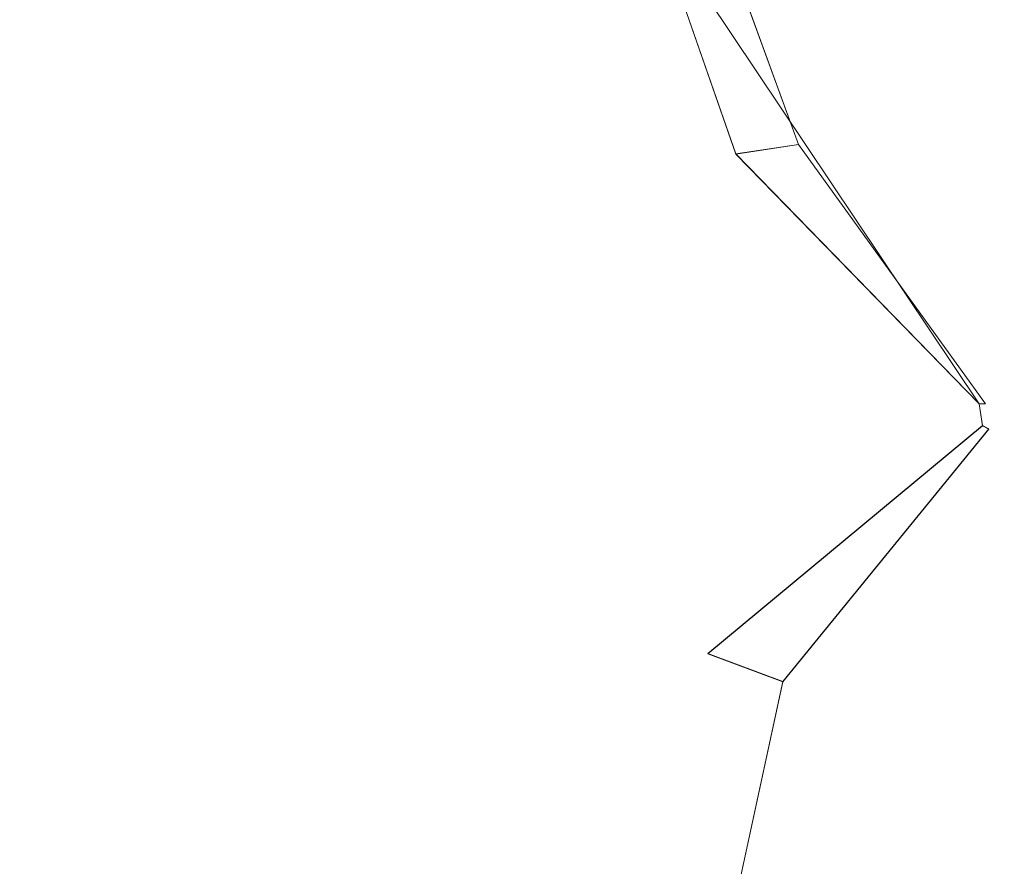
# Model space of a CAD drawing. Extents: x -1168 to 0, y -1150 to 0.
# Drawn here: x -415 to -415, y -763 to -763 of the extents above; entities that cross this region are included whole.
import ezdxf

# ---------------------------------------------------------------- set-up
doc = ezdxf.new("R2010")
doc.units = 0
doc.header["$MEASUREMENT"] = 0
doc.layers.add('CHROM', color=253, linetype='Continuous')

msp = doc.modelspace()

# ---------------------------------------------------------------- linework, layer by layer
at = {"layer": 'CHROM', "lineweight": 0}
for points, invisible_edges in [([(-432.86606, -763.94312, 346.84786), (-414.86517, -763.43701, 346.84786), (-414.82364, -763.2439, 346.84786), (-415.4664, -762.30737, 346.84786)], 15), ([(-414.82364, -763.2439, 285.66729), (-414.86517, -763.43701, 285.66729), (-432.86606, -763.94312, 285.66729), (-415.4664, -762.30737, 285.66729)], 15), ([(-432.86606, -763.94336, 1683.78783), (-414.86517, -763.43713, 1683.78783), (-414.82364, -763.24402, 1683.78783), (-415.4664, -762.30762, 1683.78783)], 15), ([(-414.82364, -763.24402, 1622.60717), (-414.86517, -763.43713, 1622.60717), (-432.86606, -763.94336, 1622.60717), (-415.4664, -762.30762, 1622.60717)], 15), ([(-415.31241, -762.30994, 346.84786), (-415.4664, -762.30737, 346.84786), (-414.61105, -763.04834, 346.84786), (-415.17554, -762.35864, 346.84786)], 15), ([(-415.4664, -762.30737, 346.84786), (-414.82364, -763.2439, 346.84786), (-414.60858, -763.06531, 346.84786), (-414.61105, -763.04834, 346.84786)], 15), ([(-414.61105, -763.04834, 285.66729), (-415.4664, -762.30737, 285.66729), (-415.31241, -762.30994, 285.66729), (-415.17554, -762.35864, 285.66729)], 15), ([(-414.60858, -763.06531, 285.66729), (-414.82364, -763.2439, 285.66729), (-415.4664, -762.30737, 285.66729), (-414.61105, -763.04834, 285.66729)], 15), ([(-415.31241, -762.31006, 1683.78783), (-415.4664, -762.30762, 1683.78783), (-414.61105, -763.04846, 1683.78783), (-415.17554, -762.35889, 1683.78783)], 15), ([(-415.4664, -762.30762, 1683.78783), (-414.82364, -763.24402, 1683.78783), (-414.60858, -763.06555, 1683.78783), (-414.61105, -763.04846, 1683.78783)], 15), ([(-414.61105, -763.04846, 1622.60717), (-415.4664, -762.30762, 1622.60717), (-415.31241, -762.31006, 1622.60717), (-415.17554, -762.35889, 1622.60717)], 15), ([(-414.60858, -763.06555, 1622.60717), (-414.82364, -763.24402, 1622.60717), (-415.4664, -762.30762, 1622.60717), (-414.61105, -763.04846, 1622.60717)], 15), ([(-415.04846, -762.44434, 346.84786), (-415.17554, -762.35864, 346.84786), (-414.61105, -763.04834, 346.84786), (-414.93851, -762.55933, 346.84786)], 15), ([(-414.61105, -763.04834, 285.66729), (-415.17554, -762.35864, 285.66729), (-415.04846, -762.44434, 285.66729), (-414.93851, -762.55933, 285.66729)], 15), ([(-415.04846, -762.44446, 1683.78783), (-415.17554, -762.35889, 1683.78783), (-414.61105, -763.04846, 1683.78783), (-414.93851, -762.55945, 1683.78783)], 15), ([(-414.61105, -763.04846, 1622.60717), (-415.17554, -762.35889, 1622.60717), (-415.04846, -762.44446, 1622.60717), (-414.93851, -762.55945, 1622.60717)], 15), ([(-414.85541, -762.69861, 346.84786), (-414.93851, -762.55933, 346.84786), (-414.61105, -763.04834, 346.84786), (-414.8017, -762.85266, 346.84786)], 13), ([(-414.61105, -763.04834, 285.66729), (-414.93851, -762.55933, 285.66729), (-414.85541, -762.69861, 285.66729), (-414.8017, -762.85266, 285.66729)], 14), ([(-414.85541, -762.69873, 1683.78783), (-414.93851, -762.55945, 1683.78783), (-414.61105, -763.04846, 1683.78783), (-414.8017, -762.85291, 1683.78783)], 13), ([(-414.61105, -763.04846, 1622.60717), (-414.93851, -762.55945, 1622.60717), (-414.85541, -762.69873, 1622.60717), (-414.8017, -762.85291, 1622.60717)], 14), ([(-414.62567, -762.82825, 345.93575), (-414.70145, -762.62036, 345.93575), (-414.71124, -762.62537, 346.21453), (-414.63788, -762.82825, 346.21453)], 15), ([(-414.70145, -762.62036, 286.58181), (-414.62567, -762.82825, 286.58181), (-414.63788, -762.82825, 286.30309), (-414.71124, -762.62537, 286.30309)], 15), ([(-414.62567, -762.82849, 1682.87341), (-414.70145, -762.62061, 1682.87341), (-414.71124, -762.62549, 1683.15441), (-414.63788, -762.82849, 1683.15441)], 15), ([(-414.70145, -762.62061, 1623.52184), (-414.62567, -762.82849, 1623.52184), (-414.63788, -762.82849, 1623.24059), (-414.71124, -762.62549, 1623.24059)], 15), ([(-414.62326, -762.82568, 345.60561), (-414.69901, -762.62036, 345.60561), (-414.70145, -762.62036, 345.93575), (-414.62567, -762.82825, 345.93575)], 15), ([(-414.69901, -762.62036, 286.91198), (-414.62326, -762.82568, 286.91198), (-414.62567, -762.82825, 286.58181), (-414.70145, -762.62036, 286.58181)], 15), ([(-414.62326, -762.82593, 1682.5454), (-414.69901, -762.62061, 1682.5454), (-414.70145, -762.62061, 1682.87341), (-414.62567, -762.82849, 1682.87341)], 15), ([(-414.69901, -762.62061, 1623.84936), (-414.62326, -762.82593, 1623.84936), (-414.62567, -762.82849, 1623.52184), (-414.70145, -762.62061, 1623.52184)], 15), ([(-414.62326, -762.82568, 329.54626), (-414.62326, -762.82568, 302.97134), (-414.69901, -762.62036, 302.97134), (-414.69901, -762.62036, 329.54626)], 15), ([(-414.62326, -762.82568, 302.97134), (-414.62326, -762.82568, 286.91198), (-414.69901, -762.62036, 286.91198), (-414.69901, -762.62036, 302.97134)], 15), ([(-414.69901, -762.62036, 329.54626), (-414.69901, -762.62036, 345.60561), (-414.62326, -762.82568, 345.60561), (-414.62326, -762.82568, 329.54626)], 15), ([(-414.62326, -762.82593, 1666.48376), (-414.62326, -762.82593, 1639.91125), (-414.69901, -762.62061, 1639.91125), (-414.69901, -762.62061, 1666.48376)], 15), ([(-414.62326, -762.82593, 1639.91125), (-414.62326, -762.82593, 1623.84936), (-414.69901, -762.62061, 1623.84936), (-414.69901, -762.62061, 1639.91125)], 15), ([(-414.69901, -762.62061, 1666.48376), (-414.69901, -762.62061, 1682.5454), (-414.62326, -762.82593, 1682.5454), (-414.62326, -762.82593, 1666.48376)], 15), ([(-414.63788, -762.82825, 346.21453), (-414.71124, -762.62537, 346.21453), (-414.72833, -762.63513, 346.44189), (-414.65506, -762.83057, 346.44189)], 15), ([(-414.71124, -762.62537, 286.30309), (-414.63788, -762.82825, 286.30309), (-414.65506, -762.83057, 286.07311), (-414.72833, -762.63513, 286.07311)], 15), ([(-414.63788, -762.82849, 1683.15441), (-414.71124, -762.62549, 1683.15441), (-414.72833, -762.63525, 1683.38207), (-414.65506, -762.83081, 1683.38207)], 15), ([(-414.71124, -762.62549, 1623.24059), (-414.63788, -762.82849, 1623.24059), (-414.65506, -762.83081, 1623.01318), (-414.72833, -762.63525, 1623.01318)], 15), ([(-414.65506, -762.83057, 346.44189), (-414.72833, -762.63513, 346.44189), (-414.75031, -762.6449, 346.62051), (-414.68195, -762.83545, 346.62051)], 15), ([(-414.72833, -762.63513, 286.07311), (-414.65506, -762.83057, 286.07311), (-414.68195, -762.83545, 285.89709), (-414.75031, -762.6449, 285.89709)], 15), ([(-414.65506, -762.83081, 1683.38207), (-414.72833, -762.63525, 1683.38207), (-414.75031, -762.64502, 1683.55798), (-414.68195, -762.83569, 1683.55798)], 15), ([(-414.72833, -762.63525, 1623.01318), (-414.65506, -762.83081, 1623.01318), (-414.68195, -762.83569, 1622.83459), (-414.75031, -762.64502, 1622.83459)], 15), ([(-414.68195, -762.83545, 346.62051), (-414.75031, -762.6449, 346.62051), (-414.77969, -762.65955, 346.74761), (-414.71368, -762.84045, 346.74761)], 15), ([(-414.75031, -762.6449, 285.89709), (-414.68195, -762.83545, 285.89709), (-414.71368, -762.84045, 285.76992), (-414.77969, -762.65955, 285.76992)], 15), ([(-414.68195, -762.83569, 1683.55798), (-414.75031, -762.64502, 1683.55798), (-414.77969, -762.65967, 1683.68505), (-414.71368, -762.84058, 1683.68505)], 15), ([(-414.75031, -762.64502, 1622.83459), (-414.68195, -762.83569, 1622.83459), (-414.71368, -762.84058, 1622.70971), (-414.77969, -762.65967, 1622.70971)], 15), ([(-414.71368, -762.84045, 346.74761), (-414.77969, -762.65955, 346.74761), (-414.81387, -762.67664, 346.82342), (-414.75275, -762.84534, 346.82342)], 11), ([(-414.77969, -762.65955, 285.76992), (-414.71368, -762.84045, 285.76992), (-414.75275, -762.84534, 285.69408), (-414.81387, -762.67664, 285.69408)], 11), ([(-414.71368, -762.84058, 1683.68505), (-414.77969, -762.65967, 1683.68505), (-414.81387, -762.67688, 1683.76086), (-414.75275, -762.84546, 1683.76086)], 11), ([(-414.77969, -762.65967, 1622.70971), (-414.71368, -762.84058, 1622.70971), (-414.75275, -762.84546, 1622.63158), (-414.81387, -762.67688, 1622.63158)], 11), ([(-414.75275, -762.84534, 346.82342), (-414.81387, -762.67664, 346.82342), (-414.85541, -762.69861, 346.84786), (-414.8017, -762.85266, 346.84786)], 11), ([(-414.81387, -762.67664, 285.69408), (-414.75275, -762.84534, 285.69408), (-414.8017, -762.85266, 285.66729), (-414.85541, -762.69861, 285.66729)], 11), ([(-414.75275, -762.84546, 1683.76086), (-414.81387, -762.67688, 1683.76086), (-414.85541, -762.69873, 1683.78783), (-414.8017, -762.85291, 1683.78783)], 11), ([(-414.81387, -762.67688, 1622.63158), (-414.75275, -762.84546, 1622.63158), (-414.8017, -762.85291, 1622.60717), (-414.85541, -762.69873, 1622.60717)], 11), ([(-414.59637, -763.04834, 346.44189), (-414.65506, -762.83057, 346.44189), (-414.68195, -762.83545, 346.62051), (-414.59882, -763.04834, 346.62051)], 15), ([(-414.65506, -762.83057, 286.07311), (-414.59637, -763.04834, 286.07311), (-414.59882, -763.04834, 285.89709), (-414.68195, -762.83545, 285.89709)], 15), ([(-414.59637, -763.04846, 1683.38207), (-414.65506, -762.83081, 1683.38207), (-414.68195, -762.83569, 1683.55798), (-414.59882, -763.04846, 1683.55798)], 15), ([(-414.65506, -762.83081, 1623.01318), (-414.59637, -763.04846, 1623.01318), (-414.59882, -763.04846, 1622.83459), (-414.68195, -762.83569, 1622.83459)], 15), ([(-414.59393, -763.04834, 346.21453), (-414.63788, -762.82825, 346.21453), (-414.65506, -762.83057, 346.44189), (-414.59637, -763.04834, 346.44189)], 15), ([(-414.63788, -762.82825, 286.30309), (-414.59393, -763.04834, 286.30309), (-414.59637, -763.04834, 286.07311), (-414.65506, -762.83057, 286.07311)], 15), ([(-414.59393, -763.04846, 1683.15441), (-414.63788, -762.82849, 1683.15441), (-414.65506, -762.83081, 1683.38207), (-414.59637, -763.04846, 1683.38207)], 15), ([(-414.63788, -762.82849, 1623.24059), (-414.59393, -763.04846, 1623.24059), (-414.59637, -763.04846, 1623.01318), (-414.65506, -762.83081, 1623.01318)], 15), ([(-414.59149, -763.04834, 345.93575), (-414.62567, -762.82825, 345.93575), (-414.63788, -762.82825, 346.21453), (-414.59393, -763.04834, 346.21453)], 15), ([(-414.62567, -762.82825, 286.58181), (-414.59149, -763.04834, 286.58181), (-414.59393, -763.04834, 286.30309), (-414.63788, -762.82825, 286.30309)], 15), ([(-414.59149, -763.04846, 1682.87341), (-414.62567, -762.82849, 1682.87341), (-414.63788, -762.82849, 1683.15441), (-414.59393, -763.04846, 1683.15441)], 15), ([(-414.62567, -762.82849, 1623.52184), (-414.59149, -763.04846, 1623.52184), (-414.59393, -763.04846, 1623.24059), (-414.63788, -762.82849, 1623.24059)], 15), ([(-414.59149, -763.04834, 345.60561), (-414.62326, -762.82568, 345.60561), (-414.62567, -762.82825, 345.93575), (-414.59149, -763.04834, 345.93575)], 15), ([(-414.62326, -762.82568, 286.91198), (-414.59149, -763.04834, 286.91198), (-414.59149, -763.04834, 286.58181), (-414.62567, -762.82825, 286.58181)], 15), ([(-414.59149, -763.04846, 1682.5454), (-414.62326, -762.82593, 1682.5454), (-414.62567, -762.82849, 1682.87341), (-414.59149, -763.04846, 1682.87341)], 15), ([(-414.62326, -762.82593, 1623.84936), (-414.59149, -763.04846, 1623.84936), (-414.59149, -763.04846, 1623.52184), (-414.62567, -762.82849, 1623.52184)], 15), ([(-414.59149, -763.04834, 329.54626), (-414.59149, -763.04834, 302.97134), (-414.62326, -762.82568, 302.97134), (-414.62326, -762.82568, 329.54626)], 15), ([(-414.59149, -763.04834, 302.97134), (-414.59149, -763.04834, 286.91198), (-414.62326, -762.82568, 286.91198), (-414.62326, -762.82568, 302.97134)], 15), ([(-414.62326, -762.82568, 329.54626), (-414.62326, -762.82568, 345.60561), (-414.59149, -763.04834, 345.60561), (-414.59149, -763.04834, 329.54626)], 15), ([(-414.59149, -763.04846, 1666.48376), (-414.59149, -763.04846, 1639.91125), (-414.62326, -762.82593, 1639.91125), (-414.62326, -762.82593, 1666.48376)], 15), ([(-414.59149, -763.04846, 1639.91125), (-414.59149, -763.04846, 1623.84936), (-414.62326, -762.82593, 1623.84936), (-414.62326, -762.82593, 1639.91125)], 15), ([(-414.62326, -762.82593, 1666.48376), (-414.62326, -762.82593, 1682.5454), (-414.59149, -763.04846, 1682.5454), (-414.59149, -763.04846, 1666.48376)], 15), ([(-414.59882, -763.04834, 346.62051), (-414.68195, -762.83545, 346.62051), (-414.71368, -762.84045, 346.74761), (-414.60126, -763.04834, 346.74761)], 15), ([(-414.68195, -762.83545, 285.89709), (-414.59882, -763.04834, 285.89709), (-414.60126, -763.04834, 285.76992), (-414.71368, -762.84045, 285.76992)], 15), ([(-414.59882, -763.04846, 1683.55798), (-414.68195, -762.83569, 1683.55798), (-414.71368, -762.84058, 1683.68505), (-414.60126, -763.04846, 1683.68505)], 15), ([(-414.68195, -762.83569, 1622.83459), (-414.59882, -763.04846, 1622.83459), (-414.60126, -763.04846, 1622.70971), (-414.71368, -762.84058, 1622.70971)], 15), ([(-414.60614, -763.04834, 346.82342), (-414.75275, -762.84534, 346.82342), (-414.8017, -762.85266, 346.84786), (-414.61105, -763.04834, 346.84786)], 11), ([(-414.75275, -762.84534, 285.69408), (-414.60614, -763.04834, 285.69408), (-414.61105, -763.04834, 285.66729), (-414.8017, -762.85266, 285.66729)], 3), ([(-414.60614, -763.04846, 1683.76086), (-414.75275, -762.84546, 1683.76086), (-414.8017, -762.85291, 1683.78783), (-414.61105, -763.04846, 1683.78783)], 11), ([(-414.75275, -762.84546, 1622.63158), (-414.60614, -763.04846, 1622.63158), (-414.61105, -763.04846, 1622.60717), (-414.8017, -762.85291, 1622.60717)], 3), ([(-414.60126, -763.04834, 346.74761), (-414.71368, -762.84045, 346.74761), (-414.75275, -762.84534, 346.82342), (-414.60614, -763.04834, 346.82342)], 11), ([(-414.71368, -762.84045, 285.76992), (-414.60126, -763.04834, 285.76992), (-414.60614, -763.04834, 285.69408), (-414.75275, -762.84534, 285.69408)], 15), ([(-414.60126, -763.04846, 1683.68505), (-414.71368, -762.84058, 1683.68505), (-414.75275, -762.84546, 1683.76086), (-414.60614, -763.04846, 1683.76086)], 11), ([(-414.71368, -762.84058, 1622.70971), (-414.60126, -763.04846, 1622.70971), (-414.60614, -763.04846, 1622.63158), (-414.75275, -762.84546, 1622.63158)], 15), ([(-414.6037, -763.06787, 346.82342), (-414.60614, -763.04834, 346.82342), (-414.61105, -763.04834, 346.84786), (-414.60858, -763.06531, 346.84786)], 9), ([(-414.60614, -763.04834, 285.69408), (-414.6037, -763.06787, 285.69408), (-414.60858, -763.06531, 285.66729), (-414.61105, -763.04834, 285.66729)], 11), ([(-414.6037, -763.06812, 1683.76086), (-414.60614, -763.04846, 1683.76086), (-414.61105, -763.04846, 1683.78783), (-414.60858, -763.06555, 1683.78783)], 9), ([(-414.60614, -763.04846, 1622.63158), (-414.6037, -763.06812, 1622.63158), (-414.60858, -763.06555, 1622.60717), (-414.61105, -763.04846, 1622.60717)], 11), ([(-414.60126, -763.06787, 346.74761), (-414.60126, -763.04834, 346.74761), (-414.60614, -763.04834, 346.82342), (-414.6037, -763.06787, 346.82342)], 15), ([(-414.60126, -763.04834, 285.76992), (-414.60126, -763.06787, 285.76992), (-414.6037, -763.06787, 285.69408), (-414.60614, -763.04834, 285.69408)], 15), ([(-414.60126, -763.06812, 1683.68505), (-414.60126, -763.04846, 1683.68505), (-414.60614, -763.04846, 1683.76086), (-414.6037, -763.06812, 1683.76086)], 15), ([(-414.60126, -763.04846, 1622.70971), (-414.60126, -763.06812, 1622.70971), (-414.6037, -763.06812, 1622.63158), (-414.60614, -763.04846, 1622.63158)], 15), ([(-414.59637, -763.06787, 346.62051), (-414.59882, -763.04834, 346.62051), (-414.60126, -763.04834, 346.74761), (-414.60126, -763.06787, 346.74761)], 15), ([(-414.59882, -763.04834, 285.89709), (-414.59637, -763.06787, 285.89709), (-414.60126, -763.06787, 285.76992), (-414.60126, -763.04834, 285.76992)], 15), ([(-414.59637, -763.06812, 1683.55798), (-414.59882, -763.04846, 1683.55798), (-414.60126, -763.04846, 1683.68505), (-414.60126, -763.06812, 1683.68505)], 15), ([(-414.59882, -763.04846, 1622.83459), (-414.59637, -763.06812, 1622.83459), (-414.60126, -763.06812, 1622.70971), (-414.60126, -763.04846, 1622.70971)], 15), ([(-414.59393, -763.06787, 346.44189), (-414.59637, -763.04834, 346.44189), (-414.59882, -763.04834, 346.62051), (-414.59637, -763.06787, 346.62051)], 15), ([(-414.59637, -763.04834, 286.07311), (-414.59393, -763.06787, 286.07311), (-414.59637, -763.06787, 285.89709), (-414.59882, -763.04834, 285.89709)], 15), ([(-414.59393, -763.06812, 1683.38207), (-414.59637, -763.04846, 1683.38207), (-414.59882, -763.04846, 1683.55798), (-414.59637, -763.06812, 1683.55798)], 15), ([(-414.59637, -763.04846, 1623.01318), (-414.59393, -763.06812, 1623.01318), (-414.59637, -763.06812, 1622.83459), (-414.59882, -763.04846, 1622.83459)], 15), ([(-414.59393, -763.07019, 346.21453), (-414.59393, -763.04834, 346.21453), (-414.59637, -763.04834, 346.44189), (-414.59393, -763.06787, 346.44189)], 15), ([(-414.59393, -763.04834, 286.30309), (-414.59393, -763.07019, 286.30309), (-414.59393, -763.06787, 286.07311), (-414.59637, -763.04834, 286.07311)], 15), ([(-414.59393, -763.07043, 1683.15441), (-414.59393, -763.04846, 1683.15441), (-414.59637, -763.04846, 1683.38207), (-414.59393, -763.06812, 1683.38207)], 15), ([(-414.59393, -763.04846, 1623.24059), (-414.59393, -763.07043, 1623.24059), (-414.59393, -763.06812, 1623.01318), (-414.59637, -763.04846, 1623.01318)], 15), ([(-414.59149, -763.07019, 345.93575), (-414.59149, -763.04834, 345.93575), (-414.59393, -763.04834, 346.21453), (-414.59393, -763.07019, 346.21453)], 15), ([(-414.59149, -763.04834, 286.58181), (-414.59149, -763.07019, 286.58181), (-414.59393, -763.07019, 286.30309), (-414.59393, -763.04834, 286.30309)], 15), ([(-414.59149, -763.07043, 1682.87341), (-414.59149, -763.04846, 1682.87341), (-414.59393, -763.04846, 1683.15441), (-414.59393, -763.07043, 1683.15441)], 15), ([(-414.59149, -763.04846, 1623.52184), (-414.59149, -763.07043, 1623.52184), (-414.59393, -763.07043, 1623.24059), (-414.59393, -763.04846, 1623.24059)], 15), ([(-414.59149, -763.07019, 345.60561), (-414.59149, -763.04834, 345.60561), (-414.59149, -763.04834, 345.93575), (-414.59149, -763.07019, 345.93575)], 15), ([(-414.59149, -763.04834, 286.91198), (-414.59149, -763.07019, 286.91198), (-414.59149, -763.07019, 286.58181), (-414.59149, -763.04834, 286.58181)], 15), ([(-414.59149, -763.07019, 329.54626), (-414.59149, -763.07019, 302.97134), (-414.59149, -763.04834, 302.97134), (-414.59149, -763.04834, 329.54626)], 15), ([(-414.59149, -763.07019, 302.97134), (-414.59149, -763.07019, 286.91198), (-414.59149, -763.04834, 286.91198), (-414.59149, -763.04834, 302.97134)], 15), ([(-414.59149, -763.04834, 329.54626), (-414.59149, -763.04834, 345.60561), (-414.59149, -763.07019, 345.60561), (-414.59149, -763.07019, 329.54626)], 15), ([(-414.59149, -763.07043, 1682.5454), (-414.59149, -763.04846, 1682.5454), (-414.59149, -763.04846, 1682.87341), (-414.59149, -763.07043, 1682.87341)], 15), ([(-414.59149, -763.04846, 1623.84936), (-414.59149, -763.07043, 1623.84936), (-414.59149, -763.07043, 1623.52184), (-414.59149, -763.04846, 1623.52184)], 15), ([(-414.59149, -763.07043, 1666.48376), (-414.59149, -763.07043, 1639.91125), (-414.59149, -763.04846, 1639.91125), (-414.59149, -763.04846, 1666.48376)], 15), ([(-414.59149, -763.07043, 1639.91125), (-414.59149, -763.07043, 1623.84936), (-414.59149, -763.04846, 1623.84936), (-414.59149, -763.04846, 1639.91125)], 15), ([(-414.59149, -763.04846, 1666.48376), (-414.59149, -763.04846, 1682.5454), (-414.59149, -763.07043, 1682.5454), (-414.59149, -763.07043, 1666.48376)], 15), ([(-414.76495, -763.26587, 346.82342), (-414.6037, -763.06787, 346.82342), (-414.60858, -763.06531, 346.84786), (-414.82364, -763.2439, 346.84786)], 11), ([(-414.6037, -763.06787, 285.69408), (-414.76495, -763.26587, 285.69408), (-414.82364, -763.2439, 285.66729), (-414.60858, -763.06531, 285.66729)], 7), ([(-414.76495, -763.26611, 1683.76086), (-414.6037, -763.06812, 1683.76086), (-414.60858, -763.06555, 1683.78783), (-414.82364, -763.24402, 1683.78783)], 11), ([(-414.6037, -763.06812, 1622.63158), (-414.76495, -763.26611, 1622.63158), (-414.82364, -763.24402, 1622.60717), (-414.60858, -763.06555, 1622.60717)], 7), ([(-414.71613, -763.28296, 346.74761), (-414.60126, -763.06787, 346.74761), (-414.6037, -763.06787, 346.82342), (-414.76495, -763.26587, 346.82342)], 15), ([(-414.60126, -763.06787, 285.76992), (-414.71613, -763.28296, 285.76992), (-414.76495, -763.26587, 285.69408), (-414.6037, -763.06787, 285.69408)], 11), ([(-414.71613, -763.28308, 1683.68505), (-414.60126, -763.06812, 1683.68505), (-414.6037, -763.06812, 1683.76086), (-414.76495, -763.26611, 1683.76086)], 15), ([(-414.60126, -763.06812, 1622.70971), (-414.71613, -763.28308, 1622.70971), (-414.76495, -763.26611, 1622.63158), (-414.6037, -763.06812, 1622.63158)], 11), ([(-414.67706, -763.29773, 346.62051), (-414.59637, -763.06787, 346.62051), (-414.60126, -763.06787, 346.74761), (-414.71613, -763.28296, 346.74761)], 15), ([(-414.59637, -763.06787, 285.89709), (-414.67706, -763.29773, 285.89709), (-414.71613, -763.28296, 285.76992), (-414.60126, -763.06787, 285.76992)], 15), ([(-414.67706, -763.29797, 1683.55798), (-414.59637, -763.06812, 1683.55798), (-414.60126, -763.06812, 1683.68505), (-414.71613, -763.28308, 1683.68505)], 15), ([(-414.59637, -763.06812, 1622.83459), (-414.67706, -763.29797, 1622.83459), (-414.71613, -763.28308, 1622.70971), (-414.60126, -763.06812, 1622.70971)], 15), ([(-414.64523, -763.3075, 346.44189), (-414.59393, -763.06787, 346.44189), (-414.59637, -763.06787, 346.62051), (-414.67706, -763.29773, 346.62051)], 15), ([(-414.59393, -763.06787, 286.07311), (-414.64523, -763.3075, 286.07311), (-414.67706, -763.29773, 285.89709), (-414.59637, -763.06787, 285.89709)], 15), ([(-414.64523, -763.30774, 1683.38207), (-414.59393, -763.06812, 1683.38207), (-414.59637, -763.06812, 1683.55798), (-414.67706, -763.29797, 1683.55798)], 15), ([(-414.59393, -763.06812, 1623.01318), (-414.64523, -763.30774, 1623.01318), (-414.67706, -763.29797, 1622.83459), (-414.59637, -763.06812, 1622.83459)], 15), ([(-414.62326, -763.31726, 346.21453), (-414.59393, -763.07019, 346.21453), (-414.59393, -763.06787, 346.44189), (-414.64523, -763.3075, 346.44189)], 15), ([(-414.59393, -763.07019, 286.30309), (-414.62326, -763.31726, 286.30309), (-414.64523, -763.3075, 286.07311), (-414.59393, -763.06787, 286.07311)], 15), ([(-414.62326, -763.31738, 1683.15441), (-414.59393, -763.07043, 1683.15441), (-414.59393, -763.06812, 1683.38207), (-414.64523, -763.30774, 1683.38207)], 15), ([(-414.59393, -763.07043, 1623.24059), (-414.62326, -763.31738, 1623.24059), (-414.64523, -763.30774, 1623.01318), (-414.59393, -763.06812, 1623.01318)], 15), ([(-414.60858, -763.32214, 345.93575), (-414.59149, -763.07019, 345.93575), (-414.59393, -763.07019, 346.21453), (-414.62326, -763.31726, 346.21453)], 15), ([(-414.59149, -763.07019, 286.58181), (-414.60858, -763.32214, 286.58181), (-414.62326, -763.31726, 286.30309), (-414.59393, -763.07019, 286.30309)], 15), ([(-414.60858, -763.32239, 1682.87341), (-414.59149, -763.07043, 1682.87341), (-414.59393, -763.07043, 1683.15441), (-414.62326, -763.31738, 1683.15441)], 15), ([(-414.59149, -763.07043, 1623.52184), (-414.60858, -763.32239, 1623.52184), (-414.62326, -763.31738, 1623.24059), (-414.59393, -763.07043, 1623.24059)], 15), ([(-414.6037, -763.32214, 345.60561), (-414.59149, -763.07019, 345.60561), (-414.59149, -763.07019, 345.93575), (-414.60858, -763.32214, 345.93575)], 15), ([(-414.59149, -763.07019, 286.91198), (-414.6037, -763.32214, 286.91198), (-414.60858, -763.32214, 286.58181), (-414.59149, -763.07019, 286.58181)], 15), ([(-414.6037, -763.32239, 1682.5454), (-414.59149, -763.07043, 1682.5454), (-414.59149, -763.07043, 1682.87341), (-414.60858, -763.32239, 1682.87341)], 15), ([(-414.59149, -763.07043, 1623.84936), (-414.6037, -763.32239, 1623.84936), (-414.60858, -763.32239, 1623.52184), (-414.59149, -763.07043, 1623.52184)], 15), ([(-414.6037, -763.32214, 329.54626), (-414.6037, -763.32214, 302.97134), (-414.59149, -763.07019, 302.97134), (-414.59149, -763.07019, 329.54626)], 15), ([(-414.6037, -763.32214, 302.97134), (-414.6037, -763.32214, 286.91198), (-414.59149, -763.07019, 286.91198), (-414.59149, -763.07019, 302.97134)], 15), ([(-414.59149, -763.07019, 329.54626), (-414.59149, -763.07019, 345.60561), (-414.6037, -763.32214, 345.60561), (-414.6037, -763.32214, 329.54626)], 15), ([(-414.6037, -763.32239, 1666.48376), (-414.6037, -763.32239, 1639.91125), (-414.59149, -763.07043, 1639.91125), (-414.59149, -763.07043, 1666.48376)], 15), ([(-414.6037, -763.32239, 1639.91125), (-414.6037, -763.32239, 1623.84936), (-414.59149, -763.07043, 1623.84936), (-414.59149, -763.07043, 1639.91125)], 15), ([(-414.59149, -763.07043, 1666.48376), (-414.59149, -763.07043, 1682.5454), (-414.6037, -763.32239, 1682.5454), (-414.6037, -763.32239, 1666.48376)], 15), ([(-414.80899, -763.46887, 346.82342), (-414.76495, -763.26587, 346.82342), (-414.82364, -763.2439, 346.84786), (-414.86517, -763.43701, 346.84786)], 13), ([(-414.76495, -763.26587, 285.69408), (-414.80899, -763.46887, 285.69408), (-414.86517, -763.43701, 285.66729), (-414.82364, -763.2439, 285.66729)], 15), ([(-414.80899, -763.46899, 1683.76086), (-414.76495, -763.26611, 1683.76086), (-414.82364, -763.24402, 1683.78783), (-414.86517, -763.43713, 1683.78783)], 13), ([(-414.76495, -763.26611, 1622.63158), (-414.80899, -763.46899, 1622.63158), (-414.86517, -763.43713, 1622.60717), (-414.82364, -763.24402, 1622.60717)], 15), ([(-414.76257, -763.49573, 346.74761), (-414.71613, -763.28296, 346.74761), (-414.76495, -763.26587, 346.82342), (-414.80899, -763.46887, 346.82342)], 11), ([(-414.71613, -763.28296, 285.76992), (-414.76257, -763.49573, 285.76992), (-414.80899, -763.46887, 285.69408), (-414.76495, -763.26587, 285.69408)], 11), ([(-414.76257, -763.49597, 1683.68505), (-414.71613, -763.28308, 1683.68505), (-414.76495, -763.26611, 1683.76086), (-414.80899, -763.46899, 1683.76086)], 11), ([(-414.71613, -763.28308, 1622.70971), (-414.76257, -763.49597, 1622.70971), (-414.80899, -763.46899, 1622.63158), (-414.76495, -763.26611, 1622.63158)], 11), ([(-414.72589, -763.5177, 346.62051), (-414.67706, -763.29773, 346.62051), (-414.71613, -763.28296, 346.74761), (-414.76257, -763.49573, 346.74761)], 15), ([(-414.67706, -763.29773, 285.89709), (-414.72589, -763.5177, 285.89709), (-414.76257, -763.49573, 285.76992), (-414.71613, -763.28296, 285.76992)], 15), ([(-414.72589, -763.51782, 1683.55798), (-414.67706, -763.29797, 1683.55798), (-414.71613, -763.28308, 1683.68505), (-414.76257, -763.49597, 1683.68505)], 15), ([(-414.67706, -763.29797, 1622.83459), (-414.72589, -763.51782, 1622.83459), (-414.76257, -763.49597, 1622.70971), (-414.71613, -763.28308, 1622.70971)], 15), ([(-414.69656, -763.53491, 346.44189), (-414.64523, -763.3075, 346.44189), (-414.67706, -763.29773, 346.62051), (-414.72589, -763.5177, 346.62051)], 15), ([(-414.64523, -763.3075, 286.07311), (-414.69656, -763.53491, 286.07311), (-414.72589, -763.5177, 285.89709), (-414.67706, -763.29773, 285.89709)], 15), ([(-414.69656, -763.53503, 1683.38207), (-414.64523, -763.30774, 1683.38207), (-414.67706, -763.29797, 1683.55798), (-414.72589, -763.51782, 1683.55798)], 15), ([(-414.64523, -763.30774, 1623.01318), (-414.69656, -763.53503, 1623.01318), (-414.72589, -763.51782, 1622.83459), (-414.67706, -763.29797, 1622.83459)], 15), ([(-414.67462, -763.54712, 346.21453), (-414.62326, -763.31726, 346.21453), (-414.64523, -763.3075, 346.44189), (-414.69656, -763.53491, 346.44189)], 15), ([(-414.62326, -763.31726, 286.30309), (-414.67462, -763.54712, 286.30309), (-414.69656, -763.53491, 286.07311), (-414.64523, -763.3075, 286.07311)], 15), ([(-414.67462, -763.54736, 1683.15441), (-414.62326, -763.31738, 1683.15441), (-414.64523, -763.30774, 1683.38207), (-414.69656, -763.53503, 1683.38207)], 15), ([(-414.62326, -763.31738, 1623.24059), (-414.67462, -763.54736, 1623.24059), (-414.69656, -763.53503, 1623.01318), (-414.64523, -763.30774, 1623.01318)], 15), ([(-414.66232, -763.55432, 345.93575), (-414.60858, -763.32214, 345.93575), (-414.62326, -763.31726, 346.21453), (-414.67462, -763.54712, 346.21453)], 15), ([(-414.60858, -763.32214, 286.58181), (-414.66232, -763.55432, 286.58181), (-414.67462, -763.54712, 286.30309), (-414.62326, -763.31726, 286.30309)], 15), ([(-414.66232, -763.55457, 1682.87341), (-414.60858, -763.32239, 1682.87341), (-414.62326, -763.31738, 1683.15441), (-414.67462, -763.54736, 1683.15441)], 15), ([(-414.60858, -763.32239, 1623.52184), (-414.66232, -763.55457, 1623.52184), (-414.67462, -763.54736, 1623.24059), (-414.62326, -763.31738, 1623.24059)], 15), ([(-414.6575, -763.55688, 345.60561), (-414.6037, -763.32214, 345.60561), (-414.60858, -763.32214, 345.93575), (-414.66232, -763.55432, 345.93575)], 15), ([(-414.6037, -763.32214, 286.91198), (-414.6575, -763.55688, 286.91198), (-414.66232, -763.55432, 286.58181), (-414.60858, -763.32214, 286.58181)], 15), ([(-414.6575, -763.55701, 1682.5454), (-414.6037, -763.32239, 1682.5454), (-414.60858, -763.32239, 1682.87341), (-414.66232, -763.55457, 1682.87341)], 15), ([(-414.6037, -763.32239, 1623.84936), (-414.6575, -763.55701, 1623.84936), (-414.66232, -763.55457, 1623.52184), (-414.60858, -763.32239, 1623.52184)], 15), ([(-414.6575, -763.55688, 329.54626), (-414.6575, -763.55688, 302.97134), (-414.6037, -763.32214, 302.97134), (-414.6037, -763.32214, 329.54626)], 15), ([(-414.6575, -763.55688, 302.97134), (-414.6575, -763.55688, 286.91198), (-414.6037, -763.32214, 286.91198), (-414.6037, -763.32214, 302.97134)], 15), ([(-414.6037, -763.32214, 329.54626), (-414.6037, -763.32214, 345.60561), (-414.6575, -763.55688, 345.60561), (-414.6575, -763.55688, 329.54626)], 15), ([(-414.6575, -763.55701, 1666.48376), (-414.6575, -763.55701, 1639.91125), (-414.6037, -763.32239, 1639.91125), (-414.6037, -763.32239, 1666.48376)], 15), ([(-414.6575, -763.55701, 1639.91125), (-414.6575, -763.55701, 1623.84936), (-414.6037, -763.32239, 1623.84936), (-414.6037, -763.32239, 1639.91125)], 15), ([(-414.6037, -763.32239, 1666.48376), (-414.6037, -763.32239, 1682.5454), (-414.6575, -763.55701, 1682.5454), (-414.6575, -763.55701, 1666.48376)], 15)]:
    msp.add_3dface(points, dxfattribs=dict(at, invisible_edges=invisible_edges))

doc.saveas('drawing.dxf')
